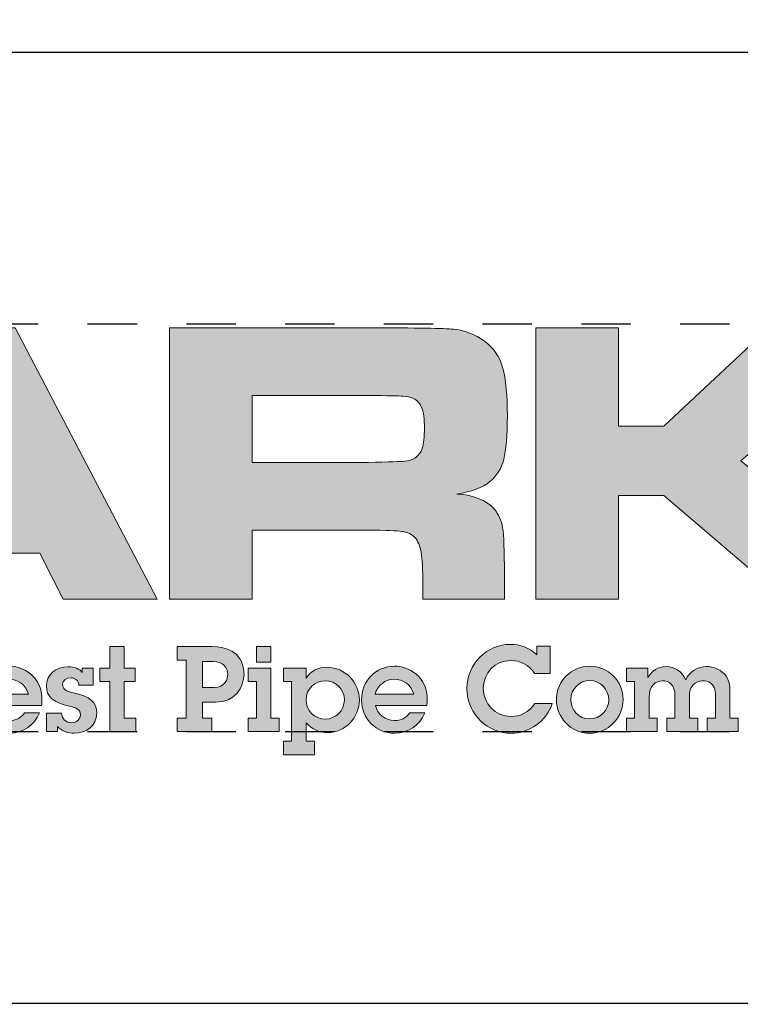
# Model space of a CAD drawing. Extents: x 788 to 987, y 34 to 163.
# Drawn here: x 904 to 906, y 148 to 150 of the extents above; entities that cross this region are included whole.
import ezdxf

# ---------------------------------------------------------------- set-up
doc = ezdxf.new("R2010")
doc.units = 0
doc.header["$LTSCALE"] = 3
doc.header["$MEASUREMENT"] = 0
doc.linetypes.add('HIDDEN', pattern=[0.375, 0.25, -0.125])
doc.layers.get('DEFPOINTS').update_dxf_attribs({"linetype": 'CONTINUOUS'})
for name, color, linetype in [('BADGE', 7, 'CONTINUOUS'), ('DIM', 1, 'CONTINUOUS'), ('Layer 1', 7, 'CONTINUOUS')]:
    doc.layers.add(name, color=color, linetype=linetype)

# ---------------------------------------------------------------- blocks, each defined once
blk = doc.blocks.new('A$Cc76bf708')
at = {"layer": 'Layer 1', "true_color": 0x004677}
h = blk.add_hatch(color=156, dxfattribs=at)
h.paths.add_polyline_path([(21.467, 6.25), (21.107, 6.96), (18.329, 6.96), (17.969, 6.25), (16.508, 6.25), (18.735, 10.449), (20.723, 10.449), (22.919, 6.25)])
h.paths.add_polyline_path([(20.658, 7.88), (19.849, 9.471), (19.594, 9.471), (18.784, 7.88)])
h = blk.add_hatch(color=156, dxfattribs=at)
edge = h.paths.add_edge_path()
edge.add_spline(control_points=[(23.11, 6.25), (23.11, 6.25), (23.11, 10.449), (23.11, 10.449), (23.11, 10.449), (26.202, 10.449), (26.202, 10.449), (26.928, 10.447), (27.363, 10.439), (27.507, 10.426), (27.65, 10.413), (27.789, 10.365), (27.922, 10.283), (28.082, 10.187), (28.192, 10.054), (28.251, 9.885), (28.311, 9.715), (28.34, 9.449), (28.34, 9.086), (28.34, 8.781), (28.321, 8.556), (28.283, 8.413), (28.246, 8.269), (28.174, 8.154), (28.07, 8.068), (27.957, 7.976), (27.787, 7.912), (27.559, 7.877), (27.828, 7.857), (28.02, 7.78), (28.137, 7.646), (28.205, 7.566), (28.248, 7.47), (28.267, 7.356), (28.285, 7.242), (28.294, 7.003), (28.294, 6.64), (28.294, 6.64), (28.294, 6.25), (28.294, 6.25), (28.294, 6.25), (27.033, 6.25), (27.033, 6.25), (27.033, 6.25), (27.033, 6.474), (27.033, 6.474), (27.033, 6.708), (27.024, 6.875), (27.007, 6.974), (26.989, 7.074), (26.957, 7.15), (26.91, 7.203), (26.863, 7.253), (26.797, 7.284), (26.714, 7.297), (26.631, 7.311), (26.457, 7.317), (26.193, 7.317), (26.193, 7.317), (24.39, 7.317), (24.39, 7.317), (24.39, 7.317), (24.39, 6.25), (24.39, 6.25), (24.39, 6.25), (23.11, 6.25), (23.11, 6.25)], knot_values=[0, 0, 0, 0, 1, 1, 1, 2, 2, 2, 3, 3, 3, 4, 4, 4, 5, 5, 5, 6, 6, 6, 7, 7, 7, 8, 8, 8, 9, 9, 9, 10, 10, 10, 11, 11, 11, 12, 12, 12, 13, 13, 13, 14, 14, 14, 15, 15, 15, 16, 16, 16, 17, 17, 17, 18, 18, 18, 19, 19, 19, 20, 20, 20, 21, 21, 21, 22, 22, 22, 22], degree=3, periodic=0)
edge = h.paths.add_edge_path()
edge.add_spline(control_points=[(24.39, 8.366), (24.39, 8.366), (26.19, 8.366), (26.19, 8.366), (26.504, 8.373), (26.691, 8.378), (26.751, 8.383), (26.812, 8.388), (26.864, 8.404), (26.907, 8.431), (26.962, 8.466), (27.001, 8.518), (27.024, 8.586), (27.046, 8.655), (27.057, 8.759), (27.057, 8.899), (27.057, 9.036), (27.045, 9.139), (27.019, 9.206), (26.993, 9.274), (26.949, 9.323), (26.885, 9.354), (26.84, 9.374), (26.786, 9.387), (26.724, 9.391), (26.661, 9.395), (26.482, 9.398), (26.187, 9.4), (26.187, 9.4), (24.39, 9.4), (24.39, 9.4), (24.39, 9.4), (24.39, 8.366), (24.39, 8.366)], knot_values=[0, 0, 0, 0, 1, 1, 1, 2, 2, 2, 3, 3, 3, 4, 4, 4, 5, 5, 5, 6, 6, 6, 7, 7, 7, 8, 8, 8, 9, 9, 9, 10, 10, 10, 11, 11, 11, 11], degree=3, periodic=0)
for points in [[(28.78, 10.449), (30.06, 10.449), (30.06, 8.926), (30.762, 8.926), (32.423, 10.477), (34.38, 10.477), (31.952, 8.388), (34.586, 6.25), (32.641, 6.25), (30.762, 7.856), (30.06, 7.856), (30.06, 6.25), (28.78, 6.25)], [(22.412, 5.516), (22.412, 5.185), (22.579, 5.185), (22.579, 4.975), (22.412, 4.975), (22.412, 4.412), (22.59, 4.412), (22.59, 4.202), (22.187, 4.202), (22.187, 4.975), (22.033, 4.975), (22.033, 5.185), (22.187, 5.185), (22.187, 5.516)]]:
    blk.add_hatch(color=156, dxfattribs=at).paths.add_polyline_path(points)
h = blk.add_hatch(color=156, dxfattribs=at)
edge = h.paths.add_edge_path()
edge.add_spline(control_points=[(23.772, 5.516), (24.206, 5.516), (24.265, 5.229), (24.265, 5.087), (24.265, 4.886), (24.123, 4.656), (23.825, 4.656), (23.825, 4.656), (23.623, 4.656), (23.623, 4.656), (23.623, 4.656), (23.623, 4.412), (23.623, 4.412), (23.623, 4.412), (23.766, 4.412), (23.766, 4.412), (23.766, 4.412), (23.766, 4.202), (23.766, 4.202), (23.766, 4.202), (23.231, 4.202), (23.231, 4.202), (23.231, 4.202), (23.231, 4.412), (23.231, 4.412), (23.231, 4.412), (23.372, 4.412), (23.372, 4.412), (23.372, 4.412), (23.372, 5.306), (23.372, 5.306), (23.372, 5.306), (23.231, 5.306), (23.231, 5.306), (23.231, 5.306), (23.231, 5.516), (23.231, 5.516), (23.231, 5.516), (23.772, 5.516), (23.772, 5.516)], knot_values=[0, 0, 0, 0, 1, 1, 1, 2, 2, 2, 3, 3, 3, 4, 4, 4, 5, 5, 5, 6, 6, 6, 7, 7, 7, 8, 8, 8, 9, 9, 9, 10, 10, 10, 11, 11, 11, 12, 12, 12, 13, 13, 13, 13], degree=3, periodic=0)
edge = h.paths.add_edge_path()
edge.add_spline(control_points=[(23.799, 4.883), (23.976, 4.883), (24.013, 5.019), (24.013, 5.087), (24.013, 5.188), (23.939, 5.288), (23.786, 5.288), (23.786, 5.288), (23.623, 5.288), (23.623, 5.288), (23.623, 5.288), (23.623, 4.883), (23.623, 4.883), (23.623, 4.883), (23.799, 4.883), (23.799, 4.883)], knot_values=[0, 0, 0, 0, 1, 1, 1, 2, 2, 2, 3, 3, 3, 4, 4, 4, 5, 5, 5, 5], degree=3, periodic=0)
h = blk.add_hatch(color=156, dxfattribs=at)
h.paths.add_polyline_path([(24.681, 5.185), (24.681, 4.412), (24.808, 4.412), (24.808, 4.202), (24.327, 4.202), (24.327, 4.412), (24.456, 4.412), (24.456, 4.975), (24.329, 4.975), (24.329, 5.185)])
h.paths.add_polyline_path([(24.681, 5.516), (24.681, 5.278), (24.456, 5.278), (24.456, 5.516)])
h = blk.add_hatch(color=156, dxfattribs=at)
edge = h.paths.add_edge_path()
edge.add_spline(control_points=[(28.794, 5.521), (28.794, 5.521), (29, 5.521), (29, 5.521), (29, 5.521), (29, 5.102), (29, 5.102), (29, 5.102), (28.761, 5.102), (28.761, 5.102), (28.681, 5.232), (28.536, 5.302), (28.398, 5.302), (28.148, 5.302), (27.967, 5.113), (27.967, 4.868), (27.967, 4.636), (28.153, 4.435), (28.394, 4.435), (28.542, 4.435), (28.678, 4.502), (28.764, 4.634), (28.764, 4.634), (29.035, 4.634), (29.035, 4.634), (28.946, 4.362), (28.676, 4.176), (28.396, 4.176), (28.052, 4.176), (27.715, 4.456), (27.715, 4.87), (27.715, 5.245), (28.021, 5.551), (28.387, 5.551), (28.538, 5.551), (28.685, 5.501), (28.794, 5.389), (28.794, 5.389), (28.794, 5.521), (28.794, 5.521)], knot_values=[0, 0, 0, 0, 1, 1, 1, 2, 2, 2, 3, 3, 3, 4, 4, 4, 5, 5, 5, 6, 6, 6, 7, 7, 7, 8, 8, 8, 9, 9, 9, 10, 10, 10, 11, 11, 11, 12, 12, 12, 13, 13, 13, 13], degree=3, periodic=0)
h = blk.add_hatch(color=156, dxfattribs=at)
edge = h.paths.add_edge_path()
edge.add_spline(control_points=[(21.131, 4.608), (21.131, 4.608), (20.336, 4.608), (20.336, 4.608), (20.365, 4.472), (20.492, 4.373), (20.63, 4.373), (20.728, 4.373), (20.811, 4.41), (20.868, 4.491), (20.868, 4.491), (21.101, 4.491), (21.101, 4.491), (21.021, 4.294), (20.833, 4.176), (20.638, 4.176), (20.352, 4.176), (20.121, 4.4), (20.121, 4.689), (20.121, 4.977), (20.336, 5.214), (20.632, 5.214), (20.84, 5.214), (21.138, 5.07), (21.138, 4.688), (21.138, 4.669), (21.135, 4.631), (21.131, 4.608)], knot_values=[0, 0, 0, 0, 1, 1, 1, 2, 2, 2, 3, 3, 3, 4, 4, 4, 5, 5, 5, 6, 6, 6, 7, 7, 7, 8, 8, 8, 9, 9, 9, 9], degree=3, periodic=0)
edge = h.paths.add_edge_path()
edge.add_spline(control_points=[(20.93, 4.781), (20.89, 4.925), (20.767, 5.013), (20.621, 5.013), (20.494, 5.013), (20.365, 4.918), (20.334, 4.781), (20.334, 4.781), (20.93, 4.781), (20.93, 4.781)], knot_values=[0, 0, 0, 0, 1, 1, 1, 2, 2, 2, 3, 3, 3, 3], degree=3, periodic=0)
h = blk.add_hatch(color=156, dxfattribs=at)
edge = h.paths.add_edge_path()
edge.add_spline(control_points=[(21.762, 5.185), (21.762, 5.185), (21.928, 5.185), (21.928, 5.185), (21.928, 5.185), (21.928, 4.918), (21.928, 4.918), (21.928, 4.918), (21.711, 4.918), (21.711, 4.918), (21.707, 4.986), (21.655, 5.034), (21.584, 5.034), (21.517, 5.034), (21.458, 4.995), (21.458, 4.931), (21.458, 4.866), (21.497, 4.827), (21.62, 4.802), (21.882, 4.746), (21.987, 4.656), (21.987, 4.485), (21.987, 4.286), (21.819, 4.176), (21.635, 4.176), (21.536, 4.176), (21.446, 4.207), (21.381, 4.283), (21.381, 4.283), (21.381, 4.202), (21.381, 4.202), (21.381, 4.202), (21.21, 4.202), (21.21, 4.202), (21.21, 4.202), (21.21, 4.487), (21.21, 4.487), (21.21, 4.487), (21.44, 4.487), (21.44, 4.487), (21.447, 4.397), (21.508, 4.34), (21.598, 4.34), (21.67, 4.34), (21.733, 4.391), (21.733, 4.461), (21.733, 4.542), (21.674, 4.57), (21.565, 4.596), (21.331, 4.651), (21.206, 4.728), (21.206, 4.908), (21.206, 5.091), (21.357, 5.205), (21.539, 5.205), (21.648, 5.205), (21.716, 5.175), (21.762, 5.116), (21.762, 5.116), (21.762, 5.185), (21.762, 5.185)], knot_values=[0, 0, 0, 0, 1, 1, 1, 2, 2, 2, 3, 3, 3, 4, 4, 4, 5, 5, 5, 6, 6, 6, 7, 7, 7, 8, 8, 8, 9, 9, 9, 10, 10, 10, 11, 11, 11, 12, 12, 12, 13, 13, 13, 14, 14, 14, 15, 15, 15, 16, 16, 16, 17, 17, 17, 18, 18, 18, 19, 19, 19, 20, 20, 20, 20], degree=3, periodic=0)
h = blk.add_hatch(color=156, dxfattribs=at)
edge = h.paths.add_edge_path()
edge.add_spline(control_points=[(25.56, 4.187), (25.422, 4.187), (25.303, 4.242), (25.227, 4.34), (25.227, 4.34), (25.227, 4.053), (25.227, 4.053), (25.227, 4.053), (25.354, 4.053), (25.354, 4.053), (25.354, 4.053), (25.354, 3.843), (25.354, 3.843), (25.354, 3.843), (24.876, 3.843), (24.876, 3.843), (24.876, 3.843), (24.876, 4.053), (24.876, 4.053), (24.876, 4.053), (25.001, 4.053), (25.001, 4.053), (25.001, 4.053), (25.001, 4.975), (25.001, 4.975), (25.001, 4.975), (24.876, 4.975), (24.876, 4.975), (24.876, 4.975), (24.876, 5.185), (24.876, 5.185), (24.876, 5.185), (25.227, 5.185), (25.227, 5.185), (25.227, 5.185), (25.227, 5.03), (25.227, 5.03), (25.299, 5.142), (25.417, 5.196), (25.549, 5.196), (25.833, 5.196), (26.05, 4.962), (26.05, 4.689), (26.05, 4.426), (25.836, 4.187), (25.56, 4.187)], knot_values=[0, 0, 0, 0, 1, 1, 1, 2, 2, 2, 3, 3, 3, 4, 4, 4, 5, 5, 5, 6, 6, 6, 7, 7, 7, 8, 8, 8, 9, 9, 9, 10, 10, 10, 11, 11, 11, 12, 12, 12, 13, 13, 13, 14, 14, 14, 15, 15, 15, 15], degree=3, periodic=0)
edge = h.paths.add_edge_path()
edge.add_spline(control_points=[(25.818, 4.689), (25.818, 4.855), (25.687, 4.989), (25.525, 4.989), (25.362, 4.989), (25.225, 4.861), (25.225, 4.691), (25.225, 4.531), (25.356, 4.395), (25.522, 4.395), (25.684, 4.395), (25.818, 4.526), (25.818, 4.689)], knot_values=[0, 0, 0, 0, 1, 1, 1, 2, 2, 2, 3, 3, 3, 4, 4, 4, 4], degree=3, periodic=0)
h = blk.add_hatch(color=156, dxfattribs=at)
edge = h.paths.add_edge_path()
edge.add_spline(control_points=[(27.093, 4.608), (27.093, 4.608), (26.298, 4.608), (26.298, 4.608), (26.328, 4.472), (26.455, 4.373), (26.593, 4.373), (26.69, 4.373), (26.773, 4.41), (26.83, 4.491), (26.83, 4.491), (27.064, 4.491), (27.064, 4.491), (26.983, 4.294), (26.795, 4.176), (26.6, 4.176), (26.315, 4.176), (26.083, 4.4), (26.083, 4.689), (26.083, 4.977), (26.298, 5.214), (26.595, 5.214), (26.803, 5.214), (27.101, 5.07), (27.101, 4.688), (27.101, 4.669), (27.097, 4.631), (27.093, 4.608)], knot_values=[0, 0, 0, 0, 1, 1, 1, 2, 2, 2, 3, 3, 3, 4, 4, 4, 5, 5, 5, 6, 6, 6, 7, 7, 7, 8, 8, 8, 9, 9, 9, 9], degree=3, periodic=0)
edge = h.paths.add_edge_path()
edge.add_spline(control_points=[(26.893, 4.781), (26.852, 4.925), (26.729, 5.013), (26.584, 5.013), (26.457, 5.013), (26.328, 4.918), (26.296, 4.781), (26.296, 4.781), (26.893, 4.781), (26.893, 4.781)], knot_values=[0, 0, 0, 0, 1, 1, 1, 2, 2, 2, 3, 3, 3, 3], degree=3, periodic=0)
h = blk.add_hatch(color=156, dxfattribs=at)
edge = h.paths.add_edge_path()
edge.add_spline(control_points=[(29.613, 4.176), (29.325, 4.176), (29.099, 4.415), (29.099, 4.697), (29.099, 4.984), (29.335, 5.214), (29.618, 5.214), (29.898, 5.214), (30.13, 4.982), (30.13, 4.699), (30.13, 4.412), (29.9, 4.176), (29.613, 4.176)], knot_values=[0, 0, 0, 0, 1, 1, 1, 2, 2, 2, 3, 3, 3, 4, 4, 4, 4], degree=3, periodic=0)
edge = h.paths.add_edge_path()
edge.add_spline(control_points=[(29.909, 4.693), (29.909, 4.853), (29.782, 4.993), (29.616, 4.993), (29.456, 4.993), (29.32, 4.861), (29.32, 4.699), (29.32, 4.539), (29.443, 4.397), (29.613, 4.397), (29.782, 4.397), (29.909, 4.535), (29.909, 4.693)], knot_values=[0, 0, 0, 0, 1, 1, 1, 2, 2, 2, 3, 3, 3, 4, 4, 4, 4], degree=3, periodic=0)
h = blk.add_hatch(color=156, dxfattribs=at)
edge = h.paths.add_edge_path()
edge.add_spline(control_points=[(31.423, 5.208), (31.499, 5.208), (31.569, 5.186), (31.626, 5.151), (31.738, 5.08), (31.784, 4.988), (31.784, 4.831), (31.784, 4.831), (31.784, 4.412), (31.784, 4.412), (31.784, 4.412), (31.911, 4.412), (31.911, 4.412), (31.911, 4.412), (31.911, 4.202), (31.911, 4.202), (31.911, 4.202), (31.433, 4.202), (31.433, 4.202), (31.433, 4.202), (31.433, 4.412), (31.433, 4.412), (31.433, 4.412), (31.56, 4.412), (31.56, 4.412), (31.56, 4.412), (31.56, 4.769), (31.56, 4.769), (31.56, 4.966), (31.427, 4.988), (31.37, 4.988), (31.326, 4.988), (31.158, 4.969), (31.158, 4.763), (31.158, 4.763), (31.158, 4.412), (31.158, 4.412), (31.158, 4.412), (31.285, 4.412), (31.285, 4.412), (31.285, 4.412), (31.285, 4.202), (31.285, 4.202), (31.285, 4.202), (30.807, 4.202), (30.807, 4.202), (30.807, 4.202), (30.807, 4.412), (30.807, 4.412), (30.807, 4.412), (30.934, 4.412), (30.934, 4.412), (30.934, 4.412), (30.934, 4.754), (30.934, 4.754), (30.934, 4.932), (30.838, 4.988), (30.742, 4.988), (30.63, 4.988), (30.533, 4.908), (30.533, 4.741), (30.533, 4.741), (30.533, 4.412), (30.533, 4.412), (30.533, 4.412), (30.66, 4.412), (30.66, 4.412), (30.66, 4.412), (30.66, 4.202), (30.66, 4.202), (30.66, 4.202), (30.181, 4.202), (30.181, 4.202), (30.181, 4.202), (30.181, 4.412), (30.181, 4.412), (30.181, 4.412), (30.308, 4.412), (30.308, 4.412), (30.308, 4.412), (30.308, 4.975), (30.308, 4.975), (30.308, 4.975), (30.181, 4.975), (30.181, 4.975), (30.181, 4.975), (30.181, 5.185), (30.181, 5.185), (30.181, 5.185), (30.512, 5.185), (30.512, 5.185), (30.512, 5.185), (30.512, 5.037), (30.512, 5.037), (30.575, 5.14), (30.671, 5.208), (30.796, 5.208), (30.923, 5.208), (31.042, 5.135), (31.101, 5.002), (31.155, 5.127), (31.287, 5.208), (31.423, 5.208)], knot_values=[0, 0, 0, 0, 1, 1, 1, 2, 2, 2, 3, 3, 3, 4, 4, 4, 5, 5, 5, 6, 6, 6, 7, 7, 7, 8, 8, 8, 9, 9, 9, 10, 10, 10, 11, 11, 11, 12, 12, 12, 13, 13, 13, 14, 14, 14, 15, 15, 15, 16, 16, 16, 17, 17, 17, 18, 18, 18, 19, 19, 19, 20, 20, 20, 21, 21, 21, 22, 22, 22, 23, 23, 23, 24, 24, 24, 25, 25, 25, 26, 26, 26, 27, 27, 27, 28, 28, 28, 29, 29, 29, 30, 30, 30, 31, 31, 31, 32, 32, 32, 33, 33, 33, 34, 34, 34, 34], degree=3, periodic=0)
at = {"layer": 'DEFPOINTS', "linetype": 'HIDDEN'}
for p, q in [((40.945, 10.506), (0, 10.506)), ((40.945, 4.2), (0, 4.2))]:
    blk.add_line(p, q, dxfattribs=at)
at = {"layer": 'DEFPOINTS'}
blk.add_lwpolyline([(0, 14.706), (0, 0), (40.945, 0), (40.945, 14.706)], close=True, dxfattribs=at)
at = {"layer": 'DEFPOINTS', "lineweight": 0}
for points in [[(21.467, 6.25), (21.107, 6.96), (18.329, 6.96), (17.969, 6.25), (16.508, 6.25), (18.735, 10.449), (20.723, 10.449), (22.919, 6.25), (21.467, 6.25)], [(28.78, 10.449), (30.06, 10.449), (30.06, 8.926), (30.762, 8.926), (32.423, 10.477), (34.38, 10.477), (31.952, 8.388), (34.586, 6.25), (32.641, 6.25), (30.762, 7.856), (30.06, 7.856), (30.06, 6.25), (28.78, 6.25), (28.78, 10.449)], [(22.412, 5.516), (22.412, 5.185), (22.579, 5.185), (22.579, 4.975), (22.412, 4.975), (22.412, 4.412), (22.59, 4.412), (22.59, 4.202), (22.187, 4.202), (22.187, 4.975), (22.033, 4.975), (22.033, 5.185), (22.187, 5.185), (22.187, 5.516), (22.412, 5.516)], [(24.681, 5.516), (24.681, 5.278), (24.456, 5.278), (24.456, 5.516), (24.681, 5.516)], [(24.681, 5.185), (24.681, 4.412), (24.808, 4.412), (24.808, 4.202), (24.327, 4.202), (24.327, 4.412), (24.456, 4.412), (24.456, 4.975), (24.329, 4.975), (24.329, 5.185), (24.681, 5.185)]]:
    blk.add_lwpolyline(points, dxfattribs=at)
for points, knots in [([(23.11, 6.25), (23.11, 6.25), (23.11, 10.449), (23.11, 10.449), (23.11, 10.449), (26.202, 10.449), (26.202, 10.449), (26.928, 10.447), (27.363, 10.439), (27.507, 10.426), (27.65, 10.413), (27.789, 10.365), (27.922, 10.283), (28.082, 10.187), (28.192, 10.054), (28.251, 9.885), (28.311, 9.715), (28.34, 9.449), (28.34, 9.086), (28.34, 8.781), (28.321, 8.556), (28.283, 8.413), (28.246, 8.269), (28.174, 8.154), (28.07, 8.068), (27.957, 7.976), (27.787, 7.912), (27.559, 7.877), (27.828, 7.857), (28.02, 7.78), (28.137, 7.646), (28.205, 7.566), (28.248, 7.47), (28.267, 7.356), (28.285, 7.242), (28.294, 7.003), (28.294, 6.64), (28.294, 6.64), (28.294, 6.25), (28.294, 6.25), (28.294, 6.25), (27.033, 6.25), (27.033, 6.25), (27.033, 6.25), (27.033, 6.474), (27.033, 6.474), (27.033, 6.708), (27.024, 6.875), (27.007, 6.974), (26.989, 7.074), (26.957, 7.15), (26.91, 7.203), (26.863, 7.253), (26.797, 7.284), (26.714, 7.297), (26.631, 7.311), (26.457, 7.317), (26.193, 7.317), (26.193, 7.317), (24.39, 7.317), (24.39, 7.317), (24.39, 7.317), (24.39, 6.25), (24.39, 6.25), (24.39, 6.25), (23.11, 6.25), (23.11, 6.25)], [0, 0, 0, 0, 1, 1, 1, 2, 2, 2, 3, 3, 3, 4, 4, 4, 5, 5, 5, 6, 6, 6, 7, 7, 7, 8, 8, 8, 9, 9, 9, 10, 10, 10, 11, 11, 11, 12, 12, 12, 13, 13, 13, 14, 14, 14, 15, 15, 15, 16, 16, 16, 17, 17, 17, 18, 18, 18, 19, 19, 19, 20, 20, 20, 21, 21, 21, 22, 22, 22, 22]), ([(24.39, 8.366), (24.39, 8.366), (26.19, 8.366), (26.19, 8.366), (26.504, 8.373), (26.691, 8.378), (26.751, 8.383), (26.812, 8.388), (26.864, 8.404), (26.907, 8.431), (26.962, 8.466), (27.001, 8.518), (27.024, 8.586), (27.046, 8.655), (27.057, 8.759), (27.057, 8.899), (27.057, 9.036), (27.045, 9.139), (27.019, 9.206), (26.993, 9.274), (26.949, 9.323), (26.885, 9.354), (26.84, 9.374), (26.786, 9.387), (26.724, 9.391), (26.661, 9.395), (26.482, 9.398), (26.187, 9.4), (26.187, 9.4), (24.39, 9.4), (24.39, 9.4), (24.39, 9.4), (24.39, 8.366), (24.39, 8.366)], [0, 0, 0, 0, 1, 1, 1, 2, 2, 2, 3, 3, 3, 4, 4, 4, 5, 5, 5, 6, 6, 6, 7, 7, 7, 8, 8, 8, 9, 9, 9, 10, 10, 10, 11, 11, 11, 11]), ([(23.772, 5.516), (24.206, 5.516), (24.265, 5.229), (24.265, 5.087), (24.265, 4.886), (24.123, 4.656), (23.825, 4.656), (23.825, 4.656), (23.623, 4.656), (23.623, 4.656), (23.623, 4.656), (23.623, 4.412), (23.623, 4.412), (23.623, 4.412), (23.766, 4.412), (23.766, 4.412), (23.766, 4.412), (23.766, 4.202), (23.766, 4.202), (23.766, 4.202), (23.231, 4.202), (23.231, 4.202), (23.231, 4.202), (23.231, 4.412), (23.231, 4.412), (23.231, 4.412), (23.372, 4.412), (23.372, 4.412), (23.372, 4.412), (23.372, 5.306), (23.372, 5.306), (23.372, 5.306), (23.231, 5.306), (23.231, 5.306), (23.231, 5.306), (23.231, 5.516), (23.231, 5.516), (23.231, 5.516), (23.772, 5.516), (23.772, 5.516)], [0, 0, 0, 0, 1, 1, 1, 2, 2, 2, 3, 3, 3, 4, 4, 4, 5, 5, 5, 6, 6, 6, 7, 7, 7, 8, 8, 8, 9, 9, 9, 10, 10, 10, 11, 11, 11, 12, 12, 12, 13, 13, 13, 13]), ([(28.794, 5.521), (28.794, 5.521), (29, 5.521), (29, 5.521), (29, 5.521), (29, 5.102), (29, 5.102), (29, 5.102), (28.761, 5.102), (28.761, 5.102), (28.681, 5.232), (28.536, 5.302), (28.398, 5.302), (28.148, 5.302), (27.967, 5.113), (27.967, 4.868), (27.967, 4.636), (28.153, 4.435), (28.394, 4.435), (28.542, 4.435), (28.678, 4.502), (28.764, 4.634), (28.764, 4.634), (29.035, 4.634), (29.035, 4.634), (28.946, 4.362), (28.676, 4.176), (28.396, 4.176), (28.052, 4.176), (27.715, 4.456), (27.715, 4.87), (27.715, 5.245), (28.021, 5.551), (28.387, 5.551), (28.538, 5.551), (28.685, 5.501), (28.794, 5.389), (28.794, 5.389), (28.794, 5.521), (28.794, 5.521)], [0, 0, 0, 0, 1, 1, 1, 2, 2, 2, 3, 3, 3, 4, 4, 4, 5, 5, 5, 6, 6, 6, 7, 7, 7, 8, 8, 8, 9, 9, 9, 10, 10, 10, 11, 11, 11, 12, 12, 12, 13, 13, 13, 13]), ([(21.131, 4.608), (21.131, 4.608), (20.336, 4.608), (20.336, 4.608), (20.365, 4.472), (20.492, 4.373), (20.63, 4.373), (20.728, 4.373), (20.811, 4.41), (20.868, 4.491), (20.868, 4.491), (21.101, 4.491), (21.101, 4.491), (21.021, 4.294), (20.833, 4.176), (20.638, 4.176), (20.352, 4.176), (20.121, 4.4), (20.121, 4.689), (20.121, 4.977), (20.336, 5.214), (20.632, 5.214), (20.84, 5.214), (21.138, 5.07), (21.138, 4.688), (21.138, 4.669), (21.135, 4.631), (21.131, 4.608)], [0, 0, 0, 0, 1, 1, 1, 2, 2, 2, 3, 3, 3, 4, 4, 4, 5, 5, 5, 6, 6, 6, 7, 7, 7, 8, 8, 8, 9, 9, 9, 9]), ([(21.762, 5.185), (21.762, 5.185), (21.928, 5.185), (21.928, 5.185), (21.928, 5.185), (21.928, 4.918), (21.928, 4.918), (21.928, 4.918), (21.711, 4.918), (21.711, 4.918), (21.707, 4.986), (21.655, 5.034), (21.584, 5.034), (21.517, 5.034), (21.458, 4.995), (21.458, 4.931), (21.458, 4.866), (21.497, 4.827), (21.62, 4.802), (21.882, 4.746), (21.987, 4.656), (21.987, 4.485), (21.987, 4.286), (21.819, 4.176), (21.635, 4.176), (21.536, 4.176), (21.446, 4.207), (21.381, 4.283), (21.381, 4.283), (21.381, 4.202), (21.381, 4.202), (21.381, 4.202), (21.21, 4.202), (21.21, 4.202), (21.21, 4.202), (21.21, 4.487), (21.21, 4.487), (21.21, 4.487), (21.44, 4.487), (21.44, 4.487), (21.447, 4.397), (21.508, 4.34), (21.598, 4.34), (21.67, 4.34), (21.733, 4.391), (21.733, 4.461), (21.733, 4.542), (21.674, 4.57), (21.565, 4.596), (21.331, 4.651), (21.206, 4.728), (21.206, 4.908), (21.206, 5.091), (21.357, 5.205), (21.539, 5.205), (21.648, 5.205), (21.716, 5.175), (21.762, 5.116), (21.762, 5.116), (21.762, 5.185), (21.762, 5.185)], [0, 0, 0, 0, 1, 1, 1, 2, 2, 2, 3, 3, 3, 4, 4, 4, 5, 5, 5, 6, 6, 6, 7, 7, 7, 8, 8, 8, 9, 9, 9, 10, 10, 10, 11, 11, 11, 12, 12, 12, 13, 13, 13, 14, 14, 14, 15, 15, 15, 16, 16, 16, 17, 17, 17, 18, 18, 18, 19, 19, 19, 20, 20, 20, 20]), ([(23.799, 4.883), (23.976, 4.883), (24.013, 5.019), (24.013, 5.087), (24.013, 5.188), (23.939, 5.288), (23.786, 5.288), (23.786, 5.288), (23.623, 5.288), (23.623, 5.288), (23.623, 5.288), (23.623, 4.883), (23.623, 4.883), (23.623, 4.883), (23.799, 4.883), (23.799, 4.883)], [0, 0, 0, 0, 1, 1, 1, 2, 2, 2, 3, 3, 3, 4, 4, 4, 5, 5, 5, 5]), ([(25.56, 4.187), (25.422, 4.187), (25.303, 4.242), (25.227, 4.34), (25.227, 4.34), (25.227, 4.053), (25.227, 4.053), (25.227, 4.053), (25.354, 4.053), (25.354, 4.053), (25.354, 4.053), (25.354, 3.843), (25.354, 3.843), (25.354, 3.843), (24.876, 3.843), (24.876, 3.843), (24.876, 3.843), (24.876, 4.053), (24.876, 4.053), (24.876, 4.053), (25.001, 4.053), (25.001, 4.053), (25.001, 4.053), (25.001, 4.975), (25.001, 4.975), (25.001, 4.975), (24.876, 4.975), (24.876, 4.975), (24.876, 4.975), (24.876, 5.185), (24.876, 5.185), (24.876, 5.185), (25.227, 5.185), (25.227, 5.185), (25.227, 5.185), (25.227, 5.03), (25.227, 5.03), (25.299, 5.142), (25.417, 5.196), (25.549, 5.196), (25.833, 5.196), (26.05, 4.962), (26.05, 4.689), (26.05, 4.426), (25.836, 4.187), (25.56, 4.187)], [0, 0, 0, 0, 1, 1, 1, 2, 2, 2, 3, 3, 3, 4, 4, 4, 5, 5, 5, 6, 6, 6, 7, 7, 7, 8, 8, 8, 9, 9, 9, 10, 10, 10, 11, 11, 11, 12, 12, 12, 13, 13, 13, 14, 14, 14, 15, 15, 15, 15]), ([(27.093, 4.608), (27.093, 4.608), (26.298, 4.608), (26.298, 4.608), (26.328, 4.472), (26.455, 4.373), (26.593, 4.373), (26.69, 4.373), (26.773, 4.41), (26.83, 4.491), (26.83, 4.491), (27.064, 4.491), (27.064, 4.491), (26.983, 4.294), (26.795, 4.176), (26.6, 4.176), (26.315, 4.176), (26.083, 4.4), (26.083, 4.689), (26.083, 4.977), (26.298, 5.214), (26.595, 5.214), (26.803, 5.214), (27.101, 5.07), (27.101, 4.688), (27.101, 4.669), (27.097, 4.631), (27.093, 4.608)], [0, 0, 0, 0, 1, 1, 1, 2, 2, 2, 3, 3, 3, 4, 4, 4, 5, 5, 5, 6, 6, 6, 7, 7, 7, 8, 8, 8, 9, 9, 9, 9]), ([(29.613, 4.176), (29.325, 4.176), (29.099, 4.415), (29.099, 4.697), (29.099, 4.984), (29.335, 5.214), (29.618, 5.214), (29.898, 5.214), (30.13, 4.982), (30.13, 4.699), (30.13, 4.412), (29.9, 4.176), (29.613, 4.176)], [0, 0, 0, 0, 1, 1, 1, 2, 2, 2, 3, 3, 3, 4, 4, 4, 4]), ([(31.423, 5.208), (31.499, 5.208), (31.569, 5.186), (31.626, 5.151), (31.738, 5.08), (31.784, 4.988), (31.784, 4.831), (31.784, 4.831), (31.784, 4.412), (31.784, 4.412), (31.784, 4.412), (31.911, 4.412), (31.911, 4.412), (31.911, 4.412), (31.911, 4.202), (31.911, 4.202), (31.911, 4.202), (31.433, 4.202), (31.433, 4.202), (31.433, 4.202), (31.433, 4.412), (31.433, 4.412), (31.433, 4.412), (31.56, 4.412), (31.56, 4.412), (31.56, 4.412), (31.56, 4.769), (31.56, 4.769), (31.56, 4.966), (31.427, 4.988), (31.37, 4.988), (31.326, 4.988), (31.158, 4.969), (31.158, 4.763), (31.158, 4.763), (31.158, 4.412), (31.158, 4.412), (31.158, 4.412), (31.285, 4.412), (31.285, 4.412), (31.285, 4.412), (31.285, 4.202), (31.285, 4.202), (31.285, 4.202), (30.807, 4.202), (30.807, 4.202), (30.807, 4.202), (30.807, 4.412), (30.807, 4.412), (30.807, 4.412), (30.934, 4.412), (30.934, 4.412), (30.934, 4.412), (30.934, 4.754), (30.934, 4.754), (30.934, 4.932), (30.838, 4.988), (30.742, 4.988), (30.63, 4.988), (30.533, 4.908), (30.533, 4.741), (30.533, 4.741), (30.533, 4.412), (30.533, 4.412), (30.533, 4.412), (30.66, 4.412), (30.66, 4.412), (30.66, 4.412), (30.66, 4.202), (30.66, 4.202), (30.66, 4.202), (30.181, 4.202), (30.181, 4.202), (30.181, 4.202), (30.181, 4.412), (30.181, 4.412), (30.181, 4.412), (30.308, 4.412), (30.308, 4.412), (30.308, 4.412), (30.308, 4.975), (30.308, 4.975), (30.308, 4.975), (30.181, 4.975), (30.181, 4.975), (30.181, 4.975), (30.181, 5.185), (30.181, 5.185), (30.181, 5.185), (30.512, 5.185), (30.512, 5.185), (30.512, 5.185), (30.512, 5.037), (30.512, 5.037), (30.575, 5.14), (30.671, 5.208), (30.796, 5.208), (30.923, 5.208), (31.042, 5.135), (31.101, 5.002), (31.155, 5.127), (31.287, 5.208), (31.423, 5.208)], [0, 0, 0, 0, 1, 1, 1, 2, 2, 2, 3, 3, 3, 4, 4, 4, 5, 5, 5, 6, 6, 6, 7, 7, 7, 8, 8, 8, 9, 9, 9, 10, 10, 10, 11, 11, 11, 12, 12, 12, 13, 13, 13, 14, 14, 14, 15, 15, 15, 16, 16, 16, 17, 17, 17, 18, 18, 18, 19, 19, 19, 20, 20, 20, 21, 21, 21, 22, 22, 22, 23, 23, 23, 24, 24, 24, 25, 25, 25, 26, 26, 26, 27, 27, 27, 28, 28, 28, 29, 29, 29, 30, 30, 30, 31, 31, 31, 32, 32, 32, 33, 33, 33, 34, 34, 34, 34]), ([(20.93, 4.781), (20.89, 4.925), (20.767, 5.013), (20.621, 5.013), (20.494, 5.013), (20.365, 4.918), (20.334, 4.781), (20.334, 4.781), (20.93, 4.781), (20.93, 4.781)], [0, 0, 0, 0, 1, 1, 1, 2, 2, 2, 3, 3, 3, 3]), ([(25.818, 4.689), (25.818, 4.855), (25.687, 4.989), (25.525, 4.989), (25.362, 4.989), (25.225, 4.861), (25.225, 4.691), (25.225, 4.531), (25.356, 4.395), (25.522, 4.395), (25.684, 4.395), (25.818, 4.526), (25.818, 4.689)], [0, 0, 0, 0, 1, 1, 1, 2, 2, 2, 3, 3, 3, 4, 4, 4, 4]), ([(26.893, 4.781), (26.852, 4.925), (26.729, 5.013), (26.584, 5.013), (26.457, 5.013), (26.328, 4.918), (26.296, 4.781), (26.296, 4.781), (26.893, 4.781), (26.893, 4.781)], [0, 0, 0, 0, 1, 1, 1, 2, 2, 2, 3, 3, 3, 3]), ([(29.909, 4.693), (29.909, 4.853), (29.782, 4.993), (29.616, 4.993), (29.456, 4.993), (29.32, 4.861), (29.32, 4.699), (29.32, 4.539), (29.443, 4.397), (29.613, 4.397), (29.782, 4.397), (29.909, 4.535), (29.909, 4.693)], [0, 0, 0, 0, 1, 1, 1, 2, 2, 2, 3, 3, 3, 4, 4, 4, 4])]:
    blk.add_open_spline(points, degree=3, knots=knots, dxfattribs=at)

msp = doc.modelspace()

# ---------------------------------------------------------------- linework, layer by layer
at = {"layer": 'BADGE'}
msp.add_circle((904.0274, 152.2557), 5.7128, dxfattribs=at)

# ---------------------------------------------------------------- block references
at = {"layer": 'DIM', "xscale": 0.1308924725396815, "yscale": 0.1308924725396815, "zscale": 0.1308924725396815}
msp.add_blockref('A$Cc76bf708', (901.3206, 148.266), dxfattribs=at)

doc.saveas('drawing.dxf')
